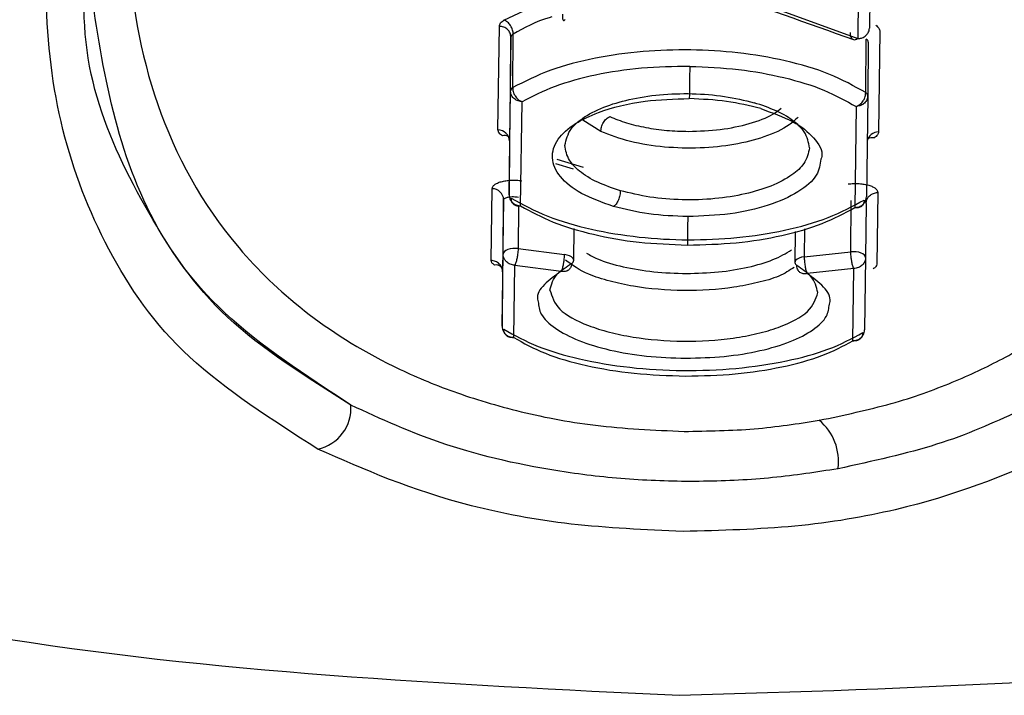
# Model space of a CAD drawing. Units: millimetres. Extents: x 1000 to 6366, y 952 to 6233.
# Drawn here: x 1878 to 1886, y 1076 to 1082 of the extents above; entities that cross this region are included whole.
import ezdxf

# ---------------------------------------------------------------- set-up
doc = ezdxf.new("R2010")
doc.units = ezdxf.units.MM
doc.header["$LTSCALE"] = 10
doc.layers.add('C-EQUIPAMENTOS', color=2, linetype='Continuous')

msp = doc.modelspace()

# ---------------------------------------------------------------- linework, layer by layer
at = {"layer": 'C-EQUIPAMENTOS'}
for p, q in [((1884.6766, 1083.3223), (1884.6594, 1081.9646)), ((1884.5793, 1083.2386), (1884.5621, 1081.8778)), ((1883.1807, 1082.3845), (1884.5621, 1081.8778)), ((1881.6329, 1082.032), (1881.8394, 1082.1275)), ((1881.5833, 1081.1226), (1881.5948, 1081.9803)), ((1881.7055, 1081.4722), (1881.7092, 1081.9147)), ((1884.7462, 1081.9378), (1884.7351, 1081.1052)), ((1881.6901, 1081.8906), (1881.6786, 1081.0309)), ((1881.6864, 1081.4445), (1881.6901, 1081.8906)), ((1884.6286, 1081.431), (1884.6322, 1081.8735)), ((1884.6494, 1081.8498), (1884.6458, 1081.4037)), ((1881.6749, 1080.5839), (1881.6864, 1081.4445)), ((1881.7708, 1080.4922), (1881.7823, 1081.3547)), ((1884.6458, 1081.4037), (1884.6346, 1080.5683)), ((1884.5484, 1081.3157), (1884.5372, 1080.4784)), ((1882.4354, 1081.1084), (1882.2862, 1081.2033)), ((1881.6786, 1081.0309), (1881.6749, 1080.5839)), ((1882.2902, 1080.8111), (1882.0733, 1080.8775)), ((1882.0592, 1080.8445), (1882.2064, 1080.8009)), ((1881.5264, 1080.0405), (1881.5348, 1080.6349)), ((1881.63, 1080.542), (1881.6215, 1079.9463)), ((1881.6263, 1080.0939), (1881.63, 1080.542)), ((1884.5055, 1080.1122), (1884.509, 1080.5363)), ((1884.7282, 1080.6036), (1884.7197, 1080.0092)), ((1881.7526, 1080.4913), (1881.7497, 1080.1392)), ((1884.6313, 1080.5125), (1884.6276, 1080.0646)), ((1882.2109, 1080.0427), (1882.213, 1080.3063)), ((1884.044, 1080.2809), (1884.0419, 1080.0245)), ((1884.1216, 1080.3038), (1884.1197, 1080.0704)), ((1881.7497, 1080.1392), (1882.1343, 1080.0899)), ((1881.6178, 1079.4963), (1881.6263, 1080.0939)), ((1884.1197, 1080.0704), (1884.5055, 1080.1122)), ((1884.6276, 1080.0646), (1884.6192, 1079.467)), ((1881.7135, 1079.4022), (1881.722, 1080.0011)), ((1881.7242, 1080.0051), (1881.722, 1080.0011)), ((1881.722, 1080.0011), (1882.1075, 1079.9516)), ((1884.5303, 1079.9736), (1884.1436, 1079.9316)), ((1884.5218, 1079.3747), (1884.5303, 1079.9736)), ((1881.6215, 1079.9463), (1881.6178, 1079.4963)), ((1884.1412, 1079.9357), (1884.1436, 1079.9316))]:
    msp.add_line(p, q, dxfattribs=at)
at = {"layer": 'C-EQUIPAMENTOS', "flags": 128}
for points in [[(1883.1712, 1081.6482), (1883.1707, 1081.6145), (1883.1703, 1081.5808), (1883.1699, 1081.5473), (1883.1694, 1081.5138), (1883.169, 1081.4805), (1883.1686, 1081.4472), (1883.1681, 1081.4141), (1883.1677, 1081.381)], [(1883.1546, 1080.4041), (1883.1542, 1080.3743), (1883.1538, 1080.3446), (1883.1534, 1080.315), (1883.153, 1080.2855), (1883.1526, 1080.2561), (1883.1522, 1080.2268), (1883.1518, 1080.1976), (1883.1514, 1080.1686)], [(1881.7497, 1080.1392), (1881.7274, 1080.1407), (1881.705, 1080.1398), (1881.6838, 1080.1365), (1881.6646, 1080.1309), (1881.6486, 1080.1235), (1881.6365, 1080.1146), (1881.6289, 1080.1045), (1881.6263, 1080.0939)], [(1882.2109, 1080.0427), (1882.2099, 1080.0495), (1882.2038, 1080.0606), (1882.1924, 1080.0707), (1882.1764, 1080.0792), (1882.1566, 1080.0858), (1882.1343, 1080.0899)], [(1884.1197, 1080.0704), (1884.0972, 1080.0667), (1884.0773, 1080.0606), (1884.061, 1080.0523), (1884.0494, 1080.0424), (1884.043, 1080.0315), (1884.0419, 1080.0245)], [(1884.6276, 1080.0646), (1884.6253, 1080.0753), (1884.618, 1080.0855), (1884.6061, 1080.0946), (1884.5903, 1080.1024), (1884.5713, 1080.1082), (1884.5501, 1080.1119), (1884.5278, 1080.1133), (1884.5055, 1080.1122)]]:
    msp.add_lwpolyline(points, dxfattribs=at)
at = {"layer": 'C-EQUIPAMENTOS'}
for centre, radius, start, end in [((1881.722, 1081.4404), 0.0357, 117.32693, 173.45534), ((1884.6112, 1081.4009), 0.0347, 4.6721, 59.96416), ((1881.5832, 1081.0271), 0.0955, 2.25581, 89.93532), ((1884.7339, 1081.0084), 0.0967, 89.31962, 166.13376), ((1881.6372, 1081.0135), 0.0614, 60.28445, 106.23865), ((1881.534, 1080.5389), 0.096, 1.88149, 89.55355), ((1882.1785, 1080.045), 0.0324, 299.59422, 355.91159), ((1881.5665, 1079.9349), 0.0688, 51.8101, 100.68467), ((1884.0741, 1080.0262), 0.0322, 183.04106, 239.14477), ((1880.0191, 1078.8174), 0.3466, 282.02923, 4.21374), ((1883.962, 1078.3766), 0.4413, 352.03848, 50.43686)]:
    msp.add_arc(centre, radius, start, end, dxfattribs=at)
for points, knots in [([(1881.289, 1088.3476), (1881.1998, 1088.289), (1880.946, 1088.1221), (1880.5945, 1087.7984), (1880.0971, 1087.2702), (1879.6042, 1086.5776), (1879.0198, 1085.4816), (1878.5912, 1084.1437), (1878.4607, 1082.6546), (1878.6985, 1081.3027), (1879.2372, 1080.3104), (1879.9508, 1079.6139), (1880.5532, 1079.2276), (1881.1712, 1078.9606), (1881.7203, 1078.7914), (1882.3727, 1078.6593), (1882.8738, 1078.6363), (1883.1243, 1078.6249)], [0, 0, 0, 0, 0.017031, 0.04848, 0.082779, 0.148613, 0.21419, 0.344771, 0.475597, 0.605659, 0.736735, 0.802162, 0.868021, 0.900894, 0.933967, 0.967007, 1, 1, 1, 1]), ([(1884.2431, 1078.7168), (1884.4483, 1078.7602), (1884.859, 1078.847), (1885.3495, 1079.026), (1885.783, 1079.2294), (1886.2755, 1079.5293), (1886.7697, 1079.9501), (1887.3515, 1080.688), (1887.7774, 1081.7288), (1887.906, 1083.1376), (1887.6669, 1084.6807), (1887.1315, 1086.0581), (1886.4174, 1087.1646), (1885.8467, 1087.8317), (1885.3923, 1088.1808), (1885.2546, 1088.2865)], [0, 0, 0, 0, 0.0347187, 0.0694748, 0.102842, 0.1392538, 0.2086491, 0.2780012, 0.4163682, 0.5543638, 0.6927749, 0.830836, 0.9003837, 0.9698059, 1, 1, 1, 1]), ([(1880.0914, 1078.4784), (1879.7087, 1078.7228), (1878.9429, 1079.2121), (1878.3223, 1080.1159), (1877.9386, 1081.1117), (1877.8045, 1082.203), (1877.8885, 1083.3764), (1878.2114, 1084.6188), (1878.7579, 1085.9174), (1879.4254, 1086.7761), (1879.759, 1087.2052)], [0, 0, 0, 0, 0.125227, 0.250659, 0.375139, 0.500211, 0.625144, 0.749517, 0.874841, 1, 1, 1, 1]), ([(1880.3648, 1078.8429), (1879.995, 1079.0755), (1879.2507, 1079.5436), (1878.4786, 1080.7233), (1878.0483, 1081.746), (1878.2019, 1082.5981), (1878.2129, 1082.6588)], [0, 0, 0, 0, 0.238671, 0.480352, 0.962955, 1, 1, 1, 1]), ([(1882.4348, 1082.6631), (1882.7502, 1082.5352), (1883.4473, 1082.2525), (1884.1449, 1082.0059), (1884.527, 1081.8709)], [0, 0, 0, 0, 0.452456, 1, 1, 1, 1]), ([(1880.3648, 1078.8429), (1879.9894, 1079.088), (1879.2435, 1079.5752), (1878.4258, 1080.7472), (1878.2795, 1081.8033), (1878.1824, 1082.5046)], [0, 0, 0, 0, 0.253929, 0.50463, 1, 1, 1, 1]), ([(1882.1165, 1082.0796), (1882.1163, 1082.0723), (1882.1162, 1082.0588), (1882.118, 1082.042), (1882.1222, 1082.0286), (1882.13, 1082.0238), (1882.1371, 1082.033), (1882.1406, 1082.0375)], [0, 0, 0, 0, 0.167667, 0.307205, 0.500861, 0.750421, 1, 1, 1, 1]), ([(1881.5948, 1081.9803), (1881.5966, 1081.9898), (1881.6003, 1082.0087), (1881.622, 1082.0243), (1881.6329, 1082.032)], [0, 0, 0, 0, 0.500324, 1, 1, 1, 1]), ([(1881.7092, 1081.9147), (1881.7085, 1081.9262), (1881.7075, 1081.9438), (1881.6983, 1081.9679), (1881.6886, 1081.9857), (1881.6763, 1082.0017), (1881.6582, 1082.0195), (1881.6429, 1082.0271), (1881.6329, 1082.032)], [0, 0, 0, 0, 0.239716, 0.368526, 0.499989, 0.631487, 0.760319, 1, 1, 1, 1]), ([(1882.0291, 1082.0573), (1882.0241, 1082.056), (1881.8941, 1082.0207), (1881.7998, 1081.9666), (1881.7092, 1081.9147)], [0, 0, 0, 0, 0.038884, 1, 1, 1, 1]), ([(1881.6901, 1081.8906), (1881.6889, 1081.9015), (1881.6863, 1081.9242), (1881.6644, 1081.9539), (1881.6324, 1081.975), (1881.607, 1081.9786), (1881.5948, 1081.9803)], [0, 0, 0, 0, 0.240622, 0.500012, 0.759334, 1, 1, 1, 1]), ([(1881.7092, 1081.9147), (1881.7037, 1081.911), (1881.6928, 1081.9037), (1881.691, 1081.895), (1881.6901, 1081.8906)], [0, 0, 0, 0, 0.500053, 1, 1, 1, 1]), ([(1884.4986, 1081.9279), (1884.4991, 1081.9203), (1884.5001, 1081.9063), (1884.5066, 1081.8882), (1884.5181, 1081.8732), (1884.5376, 1081.8661), (1884.5538, 1081.8738), (1884.5618, 1081.8777)], [0, 0, 0, 0, 0.168111, 0.30776, 0.500882, 0.750396, 1, 1, 1, 1]), ([(1884.5621, 1081.8778), (1884.5625, 1081.8778), (1884.5661, 1081.8779), (1884.5789, 1081.8789), (1884.6033, 1081.8847), (1884.6302, 1081.9009), (1884.6478, 1081.9223), (1884.6574, 1081.9433), (1884.6587, 1081.9571), (1884.6594, 1081.9646)], [0, 0, 0, 0, 0.008082, 0.07217, 0.250303, 0.499636, 0.693646, 0.832884, 1, 1, 1, 1]), ([(1884.7119, 1081.9886), (1884.7219, 1081.9808), (1884.7418, 1081.9653), (1884.7448, 1081.947), (1884.7462, 1081.9378)], [0, 0, 0, 0, 0.500344, 1, 1, 1, 1]), ([(1884.6494, 1081.8498), (1884.6487, 1081.8541), (1884.6473, 1081.8626), (1884.6372, 1081.8699), (1884.6322, 1081.8735)], [0, 0, 0, 0, 0.50001, 1, 1, 1, 1]), ([(1884.6286, 1081.431), (1884.5327, 1081.4846), (1884.3457, 1081.5895), (1883.9736, 1081.699), (1883.581, 1081.7656), (1883.179, 1081.7904), (1882.7756, 1081.7769), (1882.3784, 1081.7212), (1881.9992, 1081.6222), (1881.805, 1081.523), (1881.7055, 1081.4722)], [0, 0, 0, 0, 0.13474, 0.263007, 0.384796, 0.500125, 0.615639, 0.737454, 0.865572, 1, 1, 1, 1]), ([(1883.1712, 1081.6482), (1883.0367, 1081.6459), (1882.7672, 1081.6413), (1882.3855, 1081.5813), (1882.0419, 1081.4881), (1881.8687, 1081.3991), (1881.7823, 1081.3547)], [0, 0, 0, 0, 0.249535, 0.499911, 0.750375, 1, 1, 1, 1]), ([(1883.1712, 1081.6482), (1883.3072, 1081.6424), (1883.5785, 1081.6308), (1883.9585, 1081.5602), (1884.2972, 1081.4572), (1884.4647, 1081.3629), (1884.5484, 1081.3157)], [0, 0, 0, 0, 0.251029, 0.5003899, 0.7503627, 1, 1, 1, 1]), ([(1881.7791, 1081.356), (1881.7666, 1081.358), (1881.7418, 1081.3622), (1881.7114, 1081.383), (1881.6903, 1081.4114), (1881.6877, 1081.4335), (1881.6864, 1081.4445)], [0, 0, 0, 0, 0.249999, 0.499996, 0.750018, 1, 1, 1, 1]), ([(1881.7055, 1081.4722), (1881.7058, 1081.4645), (1881.7062, 1081.4504), (1881.7129, 1081.4265), (1881.726, 1081.4), (1881.7488, 1081.3723), (1881.769, 1081.3614), (1881.7791, 1081.356)], [0, 0, 0, 0, 0.166976, 0.306208, 0.500835, 0.750415, 1, 1, 1, 1]), ([(1882.1373, 1080.9935), (1882.1481, 1081.0411), (1882.1659, 1081.1195), (1882.2865, 1081.227), (1882.4459, 1081.3116), (1882.6682, 1081.3785), (1882.9198, 1081.4179), (1883.1914, 1081.4267), (1883.4639, 1081.4056), (1883.6237, 1081.3667), (1883.7037, 1081.3472)], [0, 0, 0, 0, 0.151582, 0.24989, 0.381236, 0.499988, 0.624396, 0.749185, 0.874379, 1, 1, 1, 1]), ([(1884.5519, 1081.317), (1884.5623, 1081.3222), (1884.5829, 1081.3325), (1884.6066, 1081.3595), (1884.6203, 1081.3856), (1884.6275, 1081.4092), (1884.6282, 1081.4233), (1884.6286, 1081.431)], [0, 0, 0, 0, 0.249561, 0.499214, 0.693848, 0.833086, 1, 1, 1, 1]), ([(1882.5398, 1080.4881), (1882.4454, 1080.5218), (1882.2567, 1080.5891), (1882.0827, 1080.7326), (1882.0144, 1080.8895), (1882.063, 1081.0432), (1882.2057, 1081.1725), (1882.442, 1081.2869), (1882.7705, 1081.3698), (1883.0434, 1081.3775), (1883.1677, 1081.381)], [0, 0, 0, 0, 0.125104, 0.250227, 0.375319, 0.500444, 0.615672, 0.716048, 0.870622, 1, 1, 1, 1]), ([(1883.7591, 1081.2979), (1883.6669, 1081.3209), (1883.4826, 1081.3667), (1883.2726, 1081.3762), (1883.1677, 1081.381)], [0, 0, 0, 0, 0.500303, 1, 1, 1, 1]), ([(1884.1631, 1080.9741), (1884.1551, 1081.0183), (1884.1417, 1081.0918), (1884.0389, 1081.1952), (1883.9026, 1081.281), (1883.7677, 1081.3259), (1883.7037, 1081.3472)], [0, 0, 0, 0, 0.301091, 0.50005, 0.762755, 1, 1, 1, 1]), ([(1884.6458, 1081.4037), (1884.6443, 1081.3928), (1884.6414, 1081.3708), (1884.6199, 1081.3428), (1884.5892, 1081.3225), (1884.5644, 1081.3188), (1884.5519, 1081.317)], [0, 0, 0, 0, 0.250014, 0.499988, 0.750035, 1, 1, 1, 1]), ([(1883.1609, 1081.1096), (1883.2501, 1081.1126), (1883.4285, 1081.1185), (1883.6692, 1081.1708), (1883.8438, 1081.2334), (1883.9073, 1081.2845), (1883.9284, 1081.3015)], [0, 0, 0, 0, 0.285902, 0.571655, 0.857169, 1, 1, 1, 1]), ([(1883.7591, 1081.2979), (1883.8533, 1081.2648), (1884.0417, 1081.1986), (1884.2069, 1081.0578), (1884.2801, 1080.9459), (1884.2604, 1080.887), (1884.2579, 1080.8795)], [0, 0, 0, 0, 0.317914, 0.635508, 0.953049, 1, 1, 1, 1]), ([(1882.4354, 1081.1084), (1882.4362, 1081.1204), (1882.4375, 1081.1389), (1882.4466, 1081.1645), (1882.4561, 1081.1836), (1882.468, 1081.2007), (1882.4852, 1081.2195), (1882.4995, 1081.2272), (1882.5087, 1081.2322)], [0, 0, 0, 0, 0.238689, 0.367888, 0.500019, 0.632144, 0.761301, 1, 1, 1, 1]), ([(1884.0684, 1081.228), (1884.0454, 1081.2058), (1883.9799, 1081.1425), (1883.7977, 1081.0614), (1883.5425, 1080.996), (1883.2562, 1080.9662), (1882.9588, 1080.9744), (1882.6684, 1081.0196), (1882.5135, 1081.0786), (1882.4354, 1081.1084)], [0, 0, 0, 0, 0.085409, 0.243322, 0.390324, 0.538978, 0.69013, 0.843801, 1, 1, 1, 1]), ([(1882.5087, 1081.2322), (1882.5537, 1081.2141), (1882.6437, 1081.178), (1882.8056, 1081.1402), (1882.9796, 1081.1149), (1883.1004, 1081.1114), (1883.1609, 1081.1096)], [0, 0, 0, 0, 0.249779, 0.500259, 0.749437, 1, 1, 1, 1]), ([(1881.62, 1081.0725), (1881.6094, 1081.0804), (1881.588, 1081.0963), (1881.5849, 1081.1138), (1881.5833, 1081.1226)], [0, 0, 0, 0, 0.500341, 1, 1, 1, 1]), ([(1884.7351, 1081.1052), (1884.7334, 1081.0967), (1884.73, 1081.0798), (1884.7096, 1081.0647), (1884.6994, 1081.0572)], [0, 0, 0, 0, 0.50037, 1, 1, 1, 1]), ([(1881.6685, 1081.0661), (1881.6683, 1081.0662), (1881.6679, 1081.0663), (1881.6727, 1081.0598), (1881.6779, 1081.0473), (1881.6784, 1081.0361), (1881.6786, 1081.0308)], [0, 0, 0, 0, 0.152926, 0.43902, 0.73774, 1, 1, 1, 1]), ([(1884.65, 1081.0498), (1884.6566, 1081.0536), (1884.671, 1081.0619), (1884.6894, 1081.0588), (1884.6994, 1081.0572)], [0, 0, 0, 0, 0.456971, 1, 1, 1, 1]), ([(1882.5967, 1080.6186), (1882.5318, 1080.6404), (1882.3969, 1080.6858), (1882.2573, 1080.7746), (1882.1569, 1080.8786), (1882.1443, 1080.9521), (1882.1373, 1080.9935)], [0, 0, 0, 0, 0.240671, 0.500093, 0.718216, 1, 1, 1, 1]), ([(1884.1631, 1080.9741), (1884.1536, 1080.9295), (1884.1368, 1080.8509), (1884.0187, 1080.7425), (1883.8552, 1080.655), (1883.6332, 1080.5872), (1883.3805, 1080.5472), (1883.1086, 1080.5384), (1882.8362, 1080.5597), (1882.6766, 1080.5989), (1882.5967, 1080.6186)], [0, 0, 0, 0, 0.141901, 0.250219, 0.379728, 0.499921, 0.624547, 0.749424, 0.874571, 1, 1, 1, 1]), ([(1884.2579, 1080.8795), (1884.2513, 1080.8351), (1884.237, 1080.7386), (1884.08, 1080.6037), (1883.8318, 1080.4917), (1883.5113, 1080.417), (1883.2735, 1080.4084), (1883.1546, 1080.4041)], [0, 0, 0, 0, 0.1756169, 0.3817087, 0.5878013, 0.7938989, 1, 1, 1, 1]), ([(1881.5348, 1080.6349), (1881.5358, 1080.6407), (1881.5379, 1080.6524), (1881.5537, 1080.6685), (1881.5776, 1080.6826), (1881.6099, 1080.6938), (1881.6482, 1080.7017), (1881.6911, 1080.7057), (1881.7362, 1080.7061), (1881.7659, 1080.7029), (1881.7808, 1080.7013)], [0, 0, 0, 0, 0.125065, 0.250122, 0.374981, 0.499835, 0.624905, 0.749884, 0.874916, 1, 1, 1, 1]), ([(1882.5967, 1080.6186), (1882.5961, 1080.6065), (1882.5951, 1080.5878), (1882.5881, 1080.5612), (1882.5807, 1080.5412), (1882.5714, 1080.523), (1882.558, 1080.5027), (1882.5469, 1080.4939), (1882.5398, 1080.4881)], [0, 0, 0, 0, 0.238549, 0.367783, 0.499981, 0.632235, 0.761433, 1, 1, 1, 1]), ([(1884.4842, 1080.6748), (1884.4991, 1080.6761), (1884.5288, 1080.6787), (1884.5739, 1080.6775), (1884.6166, 1080.6726), (1884.6547, 1080.6639), (1884.6866, 1080.6521), (1884.7102, 1080.6376), (1884.7256, 1080.6212), (1884.7273, 1080.6094), (1884.7282, 1080.6036)], [0, 0, 0, 0, 0.124985, 0.250061, 0.374778, 0.499755, 0.624737, 0.749922, 0.874913, 1, 1, 1, 1]), ([(1881.7532, 1080.5633), (1881.7463, 1080.5641), (1881.7322, 1080.5659), (1881.7101, 1080.5668), (1881.6879, 1080.5662), (1881.6687, 1080.5639), (1881.652, 1080.5601), (1881.6385, 1080.5547), (1881.6311, 1080.5482), (1881.6303, 1080.5437), (1881.63, 1080.542)], [0, 0, 0, 0, 0.114638, 0.235718, 0.363413, 0.497888, 0.608719, 0.748676, 0.909297, 1, 1, 1, 1]), ([(1881.6749, 1080.5839), (1881.6755, 1080.5761), (1881.6765, 1080.5619), (1881.6858, 1080.5399), (1881.703, 1080.5176), (1881.7326, 1080.4976), (1881.758, 1080.494), (1881.7708, 1080.4922)], [0, 0, 0, 0, 0.1672239, 0.3065552, 0.5008258, 0.7503784, 1, 1, 1, 1]), ([(1881.6933, 1080.5559), (1881.7884, 1080.5041), (1881.9758, 1080.4021), (1882.3465, 1080.2944), (1882.745, 1080.2282), (1883.1575, 1080.2054), (1883.5694, 1080.224), (1883.9664, 1080.2859), (1884.3361, 1080.3899), (1884.5221, 1080.4904), (1884.6167, 1080.5414)], [0, 0, 0, 0, 0.13073, 0.257615, 0.380657, 0.499869, 0.618587, 0.741508, 0.868647, 1, 1, 1, 1]), ([(1881.7708, 1080.4922), (1881.7606, 1080.4908), (1881.7403, 1080.488), (1881.7166, 1080.4996), (1881.7027, 1080.5166), (1881.695, 1080.5352), (1881.6939, 1080.5486), (1881.6933, 1080.5559)], [0, 0, 0, 0, 0.249604, 0.499215, 0.694055, 0.833245, 1, 1, 1, 1]), ([(1884.5372, 1080.4784), (1884.55, 1080.48), (1884.5755, 1080.4832), (1884.6054, 1080.5025), (1884.623, 1080.5245), (1884.6326, 1080.5463), (1884.6339, 1080.5605), (1884.6346, 1080.5683)], [0, 0, 0, 0, 0.249533, 0.499132, 0.693467, 0.832813, 1, 1, 1, 1]), ([(1884.6167, 1080.5414), (1884.616, 1080.5342), (1884.6146, 1080.5208), (1884.6065, 1080.5022), (1884.5922, 1080.4852), (1884.5722, 1080.4764), (1884.5545, 1080.4755), (1884.5441, 1080.4766), (1884.5391, 1080.478), (1884.5372, 1080.4784)], [0, 0, 0, 0, 0.166582, 0.305566, 0.500134, 0.749453, 0.874663, 0.954193, 1, 1, 1, 1]), ([(1884.6313, 1080.5125), (1884.6327, 1080.5238), (1884.6357, 1080.5473), (1884.6581, 1080.5776), (1884.6905, 1080.5988), (1884.7159, 1080.602), (1884.7282, 1080.6036)], [0, 0, 0, 0, 0.240611, 0.499965, 0.75937, 1, 1, 1, 1]), ([(1881.7708, 1080.4922), (1881.856, 1080.4457), (1882.0265, 1080.3527), (1882.3672, 1080.2517), (1882.7471, 1080.1835), (1883.0167, 1080.1735), (1883.1514, 1080.1686)], [0, 0, 0, 0, 0.249591, 0.499436, 0.74989, 1, 1, 1, 1]), ([(1883.1546, 1080.4041), (1883.0454, 1080.4082), (1882.8272, 1080.4165), (1882.6355, 1080.4643), (1882.5398, 1080.4881)], [0, 0, 0, 0, 0.500222, 1, 1, 1, 1]), ([(1883.1514, 1080.1686), (1883.2876, 1080.1719), (1883.5589, 1080.1784), (1883.9405, 1080.2426), (1884.282, 1080.3404), (1884.4521, 1080.4324), (1884.5372, 1080.4784)], [0, 0, 0, 0, 0.251015, 0.500155, 0.7499, 1, 1, 1, 1]), ([(1881.7497, 1080.1392), (1881.7493, 1080.1312), (1881.7487, 1080.1166), (1881.7459, 1080.0904), (1881.7412, 1080.0603), (1881.7335, 1080.0272), (1881.7273, 1080.0125), (1881.7242, 1080.0051)], [0, 0, 0, 0, 0.167851, 0.307415, 0.500839, 0.750423, 1, 1, 1, 1]), ([(1883.1444, 1079.9328), (1883.2337, 1079.9353), (1883.4124, 1079.9403), (1883.6585, 1079.9818), (1883.8713, 1080.0437), (1883.9671, 1080.1), (1884.015, 1080.1282)], [0, 0, 0, 0, 0.250102, 0.50035, 0.750416, 1, 1, 1, 1]), ([(1881.5538, 1080.0025), (1881.5457, 1080.0086), (1881.5296, 1080.0209), (1881.5274, 1080.034), (1881.5264, 1080.0405)], [0, 0, 0, 0, 0.499381, 1, 1, 1, 1]), ([(1881.6215, 1079.9463), (1881.6203, 1079.9578), (1881.6177, 1079.9816), (1881.5959, 1080.0128), (1881.5639, 1080.0349), (1881.5386, 1080.0387), (1881.5264, 1080.0405)], [0, 0, 0, 0, 0.240632, 0.499985, 0.759359, 1, 1, 1, 1]), ([(1881.722, 1080.0011), (1881.7093, 1080.0029), (1881.6838, 1080.0066), (1881.6543, 1080.0268), (1881.6371, 1080.0493), (1881.6279, 1080.0716), (1881.6268, 1080.086), (1881.6263, 1080.0939)], [0, 0, 0, 0, 0.249636, 0.499229, 0.693616, 0.832925, 1, 1, 1, 1]), ([(1882.1099, 1079.9557), (1882.1129, 1079.9631), (1882.1191, 1079.9778), (1882.1265, 1080.011), (1882.131, 1080.041), (1882.1336, 1080.0672), (1882.134, 1080.0819), (1882.1343, 1080.0899)], [0, 0, 0, 0, 0.249582, 0.499133, 0.692603, 0.832164, 1, 1, 1, 1]), ([(1884.0357, 1079.9836), (1883.9971, 1079.9581), (1883.9204, 1079.9072), (1883.7359, 1079.8552), (1883.4796, 1079.8042), (1883.1203, 1079.7811), (1882.7623, 1079.8113), (1882.5063, 1079.867), (1882.2938, 1079.9339), (1882.2, 1080.0011), (1882.1429, 1080.042)], [0, 0, 0, 0, 0.098784, 0.196419, 0.291492, 0.473205, 0.655147, 0.750239, 0.847833, 1, 1, 1, 1]), ([(1882.3156, 1080.1014), (1882.3442, 1080.0851), (1882.4238, 1080.0399), (1882.6165, 1079.9855), (1882.8698, 1079.9413), (1883.053, 1079.9356), (1883.1444, 1079.9328)], [0, 0, 0, 0, 0.157717, 0.437875, 0.71976, 1, 1, 1, 1]), ([(1884.1197, 1080.0704), (1884.12, 1080.0582), (1884.1205, 1080.0338), (1884.1254, 1079.994), (1884.1326, 1079.9583), (1884.1383, 1079.9434), (1884.1411, 1079.9359)], [0, 0, 0, 0, 0.249996, 0.499994, 0.750001, 1, 1, 1, 1]), ([(1884.5281, 1079.9777), (1884.5252, 1079.9851), (1884.5194, 1079.9999), (1884.5124, 1080.0332), (1884.5083, 1080.0633), (1884.506, 1080.0895), (1884.5057, 1080.1042), (1884.5055, 1080.1122)], [0, 0, 0, 0, 0.249591, 0.499157, 0.692579, 0.832143, 1, 1, 1, 1]), ([(1884.6276, 1080.0646), (1884.6269, 1080.0567), (1884.6257, 1080.0423), (1884.616, 1080.0202), (1884.5984, 1079.998), (1884.5685, 1079.9783), (1884.543, 1079.9752), (1884.5303, 1079.9736)], [0, 0, 0, 0, 0.167102, 0.30642, 0.500812, 0.75038, 1, 1, 1, 1]), ([(1881.6037, 1079.9929), (1881.6046, 1079.9922), (1881.6063, 1079.9909), (1881.6137, 1079.9812), (1881.6204, 1079.9658), (1881.6212, 1079.9527), (1881.6215, 1079.9463)], [0, 0, 0, 0, 0.235994, 0.483511, 0.746509, 1, 1, 1, 1]), ([(1882.0139, 1079.7959), (1882.0255, 1079.8426), (1882.0453, 1079.9217), (1882.1512, 1079.9892), (1882.1945, 1080.0168)], [0, 0, 0, 0, 0.590255, 1, 1, 1, 1]), ([(1882.1945, 1080.0168), (1882.1935, 1080.0092), (1882.1916, 1079.9952), (1882.1822, 1079.9757), (1882.1662, 1079.9581), (1882.1399, 1079.9463), (1882.1183, 1079.9498), (1882.1075, 1079.9516)], [0, 0, 0, 0, 0.167179, 0.306467, 0.500846, 0.750367, 1, 1, 1, 1]), ([(1882.1075, 1079.9516), (1882.1079, 1079.9522), (1882.1084, 1079.9532), (1882.1093, 1079.9545), (1882.1094, 1079.9552), (1882.1097, 1079.9556), (1882.1098, 1079.9557), (1882.1099, 1079.9557)], [0, 0, 0, 0, 0.4994502, 0.748623, 0.9240082, 0.9741007, 1, 1, 1, 1]), ([(1884.1436, 1079.9316), (1884.1327, 1079.9301), (1884.111, 1079.927), (1884.0849, 1079.9393), (1884.0693, 1079.9572), (1884.0602, 1079.9768), (1884.0585, 1079.9909), (1884.0576, 1079.9985)], [0, 0, 0, 0, 0.249611, 0.499186, 0.693526, 0.832848, 1, 1, 1, 1]), ([(1884.2318, 1079.7741), (1884.2216, 1079.8207), (1884.2043, 1079.9002), (1884.1005, 1079.9698), (1884.0576, 1079.9985)], [0, 0, 0, 0, 0.586831, 1, 1, 1, 1]), ([(1884.5303, 1079.9736), (1884.5299, 1079.9742), (1884.5292, 1079.9752), (1884.5288, 1079.9767), (1884.5283, 1079.9774), (1884.5281, 1079.9777)], [0, 0, 0, 0, 0.499655, 0.826677, 1, 1, 1, 1]), ([(1884.7197, 1080.0092), (1884.7185, 1080.0027), (1884.716, 1079.9897), (1884.6995, 1079.9777), (1884.6912, 1079.9718)], [0, 0, 0, 0, 0.50063, 1, 1, 1, 1]), ([(1882.1075, 1079.9516), (1882.0565, 1079.9156), (1881.9545, 1079.8439), (1881.9, 1079.7541), (1881.9141, 1079.7062), (1881.9161, 1079.6994)], [0, 0, 0, 0, 0.462212, 0.923585, 1, 1, 1, 1]), ([(1884.3276, 1079.6783), (1884.3298, 1079.6857), (1884.3439, 1079.7333), (1884.2915, 1079.8229), (1884.1928, 1079.8954), (1884.1436, 1079.9316)], [0, 0, 0, 0, 0.08335, 0.541979, 1, 1, 1, 1]), ([(1882.0139, 1079.7959), (1882.0296, 1079.7421), (1882.0609, 1079.6345), (1882.275, 1079.5168), (1882.5013, 1079.445), (1882.7587, 1079.3917), (1883.1162, 1079.3623), (1883.4748, 1079.3846), (1883.734, 1079.4327), (1883.9626, 1079.5001), (1884.1803, 1079.6136), (1884.2146, 1079.7206), (1884.2318, 1079.7741)], [0, 0, 0, 0, 0.124873, 0.2496554, 0.3148153, 0.3783073, 0.4998151, 0.6213693, 0.6849681, 0.7502895, 0.8751744, 1, 1, 1, 1]), ([(1881.9161, 1079.6994), (1881.9201, 1079.6649), (1881.9288, 1079.5888), (1882.0472, 1079.4771), (1882.2417, 1079.374), (1882.503, 1079.2946), (1882.8091, 1079.2418), (1883.0284, 1079.2346), (1883.1381, 1079.231)], [0, 0, 0, 0, 0.142874, 0.314398, 0.486006, 0.6575, 0.828694, 1, 1, 1, 1]), ([(1883.1381, 1079.231), (1883.2458, 1079.2339), (1883.4612, 1079.2397), (1883.7596, 1079.2893), (1884.013, 1079.3648), (1884.2009, 1079.4637), (1884.315, 1079.5711), (1884.3237, 1079.645), (1884.3276, 1079.6783)], [0, 0, 0, 0, 0.171976, 0.344039, 0.515975, 0.687564, 0.859277, 1, 1, 1, 1]), ([(1881.6178, 1079.4963), (1881.6184, 1079.4883), (1881.6194, 1079.4737), (1881.6286, 1079.4511), (1881.6458, 1079.4283), (1881.6753, 1079.4078), (1881.7008, 1079.404), (1881.7135, 1079.4022)], [0, 0, 0, 0, 0.166938, 0.306189, 0.500817, 0.750348, 1, 1, 1, 1]), ([(1881.7135, 1079.4022), (1881.703, 1079.4016), (1881.6819, 1079.4005), (1881.6571, 1079.4138), (1881.6423, 1079.4318), (1881.6339, 1079.451), (1881.6323, 1079.4645), (1881.6315, 1079.4718)], [0, 0, 0, 0, 0.249642, 0.499236, 0.694815, 0.833807, 1, 1, 1, 1]), ([(1881.6315, 1079.4718), (1881.7202, 1079.4217), (1881.891, 1079.3254), (1882.2573, 1079.2183), (1882.6676, 1079.1486), (1883.1136, 1079.1222), (1883.5605, 1079.14), (1883.9727, 1079.2017), (1884.3417, 1079.3017), (1884.5148, 1079.3945), (1884.6048, 1079.4427)], [0, 0, 0, 0, 0.130042, 0.25028, 0.37645, 0.499992, 0.623654, 0.750055, 0.870041, 1, 1, 1, 1]), ([(1884.5218, 1079.3747), (1884.5345, 1079.3763), (1884.5601, 1079.3795), (1884.59, 1079.3995), (1884.6076, 1079.422), (1884.6172, 1079.4444), (1884.6185, 1079.459), (1884.6192, 1079.467)], [0, 0, 0, 0, 0.249614, 0.49915, 0.693787, 0.833061, 1, 1, 1, 1]), ([(1881.7135, 1079.4022), (1881.7949, 1079.3567), (1881.9578, 1079.2659), (1882.3077, 1079.1655), (1882.7069, 1079.0976), (1882.993, 1079.088), (1883.1359, 1079.0832)], [0, 0, 0, 0, 0.2501018, 0.5003443, 0.7503049, 1, 1, 1, 1]), ([(1884.6048, 1079.4427), (1884.6039, 1079.4354), (1884.6021, 1079.422), (1884.5934, 1079.403), (1884.5783, 1079.3853), (1884.5533, 1079.3723), (1884.5323, 1079.3739), (1884.5218, 1079.3747)], [0, 0, 0, 0, 0.166176, 0.305162, 0.500765, 0.750375, 1, 1, 1, 1]), ([(1883.1359, 1079.0832), (1883.2751, 1079.0865), (1883.5536, 1079.0931), (1883.9412, 1079.1542), (1884.2814, 1079.2467), (1884.4417, 1079.332), (1884.5218, 1079.3747)], [0, 0, 0, 0, 0.249917, 0.50023, 0.750418, 1, 1, 1, 1]), ([(1884.3991, 1078.3154), (1884.2221, 1078.2882), (1883.8713, 1078.2342), (1883.2885, 1078.204), (1882.7005, 1078.2192), (1881.943, 1078.3026), (1881.1013, 1078.5022), (1880.6134, 1078.7279), (1880.3648, 1078.8429)], [0, 0, 0, 0, 0.123858, 0.245473, 0.365852, 0.488325, 0.739335, 1, 1, 1, 1]), ([(1885.8935, 1078.7914), (1885.6815, 1078.6948), (1885.2635, 1078.5043), (1884.6844, 1078.3778), (1884.3991, 1078.3154)], [0, 0, 0, 0, 0.507297, 1, 1, 1, 1]), ([(1883.1243, 1078.6249), (1883.3214, 1078.6281), (1883.7162, 1078.6347), (1884.0674, 1078.6894), (1884.2431, 1078.7168)], [0, 0, 0, 0, 0.499538, 1, 1, 1, 1]), ([(1883.1158, 1077.7963), (1882.8011, 1077.8103), (1882.171, 1077.8382), (1881.0592, 1078.0519), (1880.4783, 1078.3079), (1880.0914, 1078.4784)], [0, 0, 0, 0, 0.24992, 0.50043, 1, 1, 1, 1]), ([(1886.1599, 1078.422), (1885.7678, 1078.2586), (1885.1793, 1078.0135), (1884.0612, 1077.8206), (1883.4307, 1077.8044), (1883.1158, 1077.7963)], [0, 0, 0, 0, 0.4997943, 0.7501543, 1, 1, 1, 1]), ([(1871.8646, 1078.2903), (1873.669, 1077.766), (1877.2648, 1076.7212), (1881.1502, 1076.533), (1883.0859, 1076.4393)], [0, 0, 0, 0, 0.50181, 1, 1, 1, 1]), ([(1883.0859, 1076.4393), (1885.034, 1076.4977), (1888.923, 1076.6144), (1892.5412, 1077.5928), (1894.347, 1078.0812)], [0, 0, 0, 0, 0.5008946, 1, 1, 1, 1])]:
    msp.add_open_spline(points, degree=3, knots=knots, dxfattribs=at)

doc.saveas('drawing.dxf')
